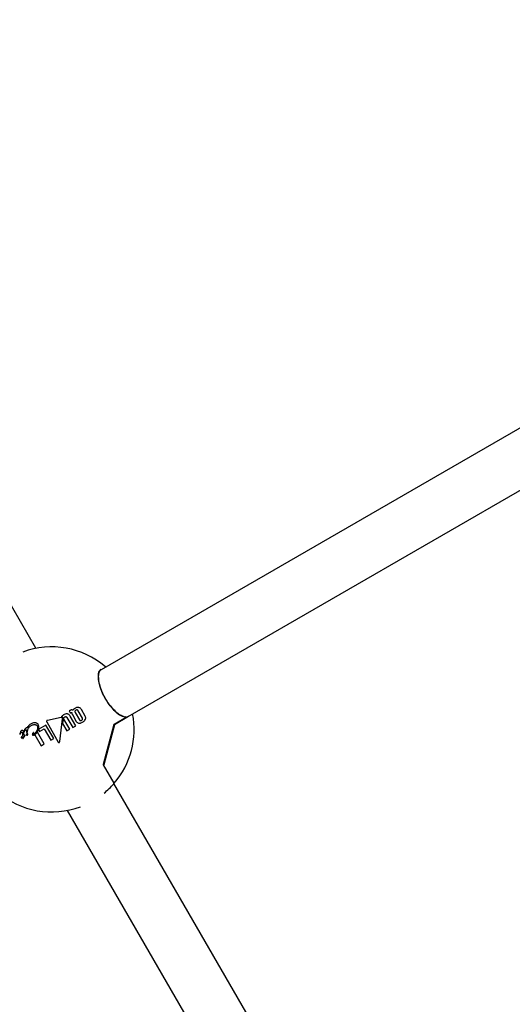
# Model space of a CAD drawing. Units: millimetres. Extents: x 470 to 1560, y 419 to 1615.
# Drawn here: x 982 to 997, y 1120 to 1149 of the extents above; entities that cross this region are included whole.
import ezdxf

# ---------------------------------------------------------------- set-up
doc = ezdxf.new("R2010")
doc.units = ezdxf.units.MM
doc.header["$LTSCALE"] = 100
doc.styles.add('SLDTEXTSTYLE0', font='TXT', dxfattribs={"width": 0.75})
doc.dimstyles.new('SLDDIMSTYLE5', dxfattribs={"dimtxt": 15.875, "dimasz": 8, "dimexe": 0, "dimexo": 0.0625, "dimgap": 3.96875, "dimtad": 2, "dimdec": 0, "dimrnd": 1e-09, "dimzin": 12, "dimdsep": 46, "dimtxsty": 'SLDTEXTSTYLE0', "dimblk1": 'DOT', "dimblk2": 'DOT', "dimsah": 1, "dimcen": 0.09, "dimse1": 1, "dimse2": 1, "dimadec": 0, "dimazin": 3, "dimtfac": 1, "dimtdec": 0, "dimtofl": 0, "dimtmove": 0, "dimatfit": 3, "dimldrblk": 'DOT', "dimfxl": 0, "dimfrac": 2, "dimtolj": 1, "dimtzin": 12, "dimarcsym": 0})

# ---------------------------------------------------------------- blocks, each defined once
blk = doc.blocks.new('_Dot')
at = {"color": 0, "linetype": 'ByBlock', "lineweight": -2}
blk.add_line((-0.5, 0), (-1, 0), dxfattribs=at)
at = {"color": 0, "linetype": 'ByBlock', "const_width": 0.5}
blk.add_lwpolyline([(-0.25, 0, 1), (0.25, 0, 1)], format="xyb", close=True, dxfattribs=at)
blk = doc.blocks.new('_D_10')
at = {"color": 7, "linetype": 'Continuous', "lineweight": 18}
blk.add_line((1319.059, 1594.553), (638.366, 1594.553), dxfattribs=at)
at = {"color": 7, "linetype": 'Continuous', "lineweight": 18, "xscale": 8, "yscale": 8, "rotation": 180.0000000000004}
blk.add_blockref('_Dot', (638.366, 1594.553), dxfattribs=at)
at = {"color": 7, "linetype": 'Continuous', "lineweight": 18, "xscale": 8, "yscale": 8}
blk.add_blockref('_Dot', (1319.059, 1594.553), dxfattribs=at)
at = {"color": 7, "linetype": 'Continuous', "lineweight": 18, "insert": (961.118, 1615.017), "char_height": 15.875, "attachment_point": 1, "style": 'SLDTEXTSTYLE0'}
blk.add_mtext('681', dxfattribs=at)
blk = doc.blocks.new('_D_11')
at = {"color": 7, "linetype": 'Continuous', "lineweight": 18}
blk.add_line((491.243, 634.556), (491.243, 1436.234), dxfattribs=at)
at = {"color": 7, "linetype": 'Continuous', "lineweight": 18, "xscale": 8, "yscale": 8}
for p, rotation in [((491.243, 1436.234), 90.0000000000004), ((491.243, 634.556), 270.0000000000004)]:
    blk.add_blockref('_Dot', p, dxfattribs=dict(at, rotation=rotation))
at = {"color": 7, "linetype": 'Continuous', "lineweight": 18, "insert": (470.779, 1017.8), "char_height": 15.875, "attachment_point": 1, "rotation": 90, "style": 'SLDTEXTSTYLE0'}
blk.add_mtext('802', dxfattribs=at)

msp = doc.modelspace()

# ---------------------------------------------------------------- linework, layer by layer
at = {"color": 7, "linetype": 'Continuous', "lineweight": 25}
for p, q in [((982.481, 1130.677), (970.074, 1152.166)), ((1002.915, 1140.724), (984.415, 1130.043)), ((985.215, 1128.657), (1003.715, 1139.338)), ((982.481, 1130.677), (982.481, 1130.677)), ((984.466, 1130.072), (984.472, 1130.076)), ((983.944, 1128.662), (983.83, 1128.861)), ((983.231, 1128.621), (982.824, 1128.539)), ((983.189, 1127.913), (983.269, 1128.587)), ((983.288, 1128.584), (983.272, 1128.445)), ((983.486, 1128.277), (983.313, 1128.578)), ((983.402, 1128.629), (983.576, 1128.329)), ((983.477, 1128.825), (983.467, 1128.82)), ((983.467, 1128.82), (983.501, 1128.76)), ((983.664, 1128.38), (983.497, 1128.668)), ((983.501, 1128.76), (983.506, 1128.763)), ((983.563, 1128.709), (983.678, 1128.51)), ((983.644, 1128.773), (983.77, 1128.556)), ((983.859, 1128.608), (983.734, 1128.824)), ((985.157, 1128.624), (984.8, 1128.418)), ((985.23, 1128.65), (984.813, 1128.41)), ((985.157, 1128.624), (985.215, 1128.657)), ((985.247, 1128.675), (985.23, 1128.65)), ((982.229, 1128.195), (982.243, 1128.262)), ((982.244, 1128.263), (982.243, 1128.264)), ((982.243, 1128.262), (982.244, 1128.263)), ((982.567, 1128.274), (982.562, 1128.258)), ((982.562, 1128.258), (982.589, 1128.21)), ((982.78, 1128.397), (982.567, 1128.274)), ((982.589, 1128.21), (982.725, 1128.289)), ((982.725, 1128.289), (982.921, 1127.951)), ((983.008, 1128.002), (982.78, 1128.397)), ((982.803, 1128.493), (983.143, 1127.893)), ((983.272, 1128.445), (983.398, 1128.226)), ((983.398, 1128.226), (983.486, 1128.277)), ((983.576, 1128.329), (983.664, 1128.38)), ((984.796, 1128.415), (984.478, 1127.225)), ((984.813, 1128.41), (984.494, 1127.218)), ((982.084, 1128.137), (982.083, 1128.11)), ((982.084, 1128.137), (982.084, 1128.137)), ((982.119, 1128.117), (982.121, 1128.144)), ((982.132, 1128.237), (982.129, 1128.229)), ((982.202, 1128.204), (982.202, 1128.203)), ((982.452, 1128.11), (982.638, 1127.788)), ((982.727, 1127.84), (982.526, 1128.189)), ((982.921, 1127.951), (983.008, 1128.002)), ((982.638, 1127.788), (982.727, 1127.84)), ((984.479, 1127.217), (984.794, 1126.672)), ((984.797, 1126.666), (984.794, 1126.672)), ((997.204, 1105.176), (984.797, 1126.666)), ((983.411, 1125.866), (995.819, 1104.376)), ((983.411, 1125.866), (983.411, 1125.866))]:
    msp.add_line(p, q, dxfattribs=at)
for centre, radius, start, end in [((982.946, 1128.271), 2.45, 49.3882, 110.417), ((984.535, 1130.123), 0.01, 300, 49.3882), ((982.946, 1128.271), 2.45, 319.3882, 10.9417), ((985.152, 1128.634), 0.00855, 89.5228, 125.0859), ((985.152, 1128.632), 0.01, 300, 89.38), ((984.805, 1128.409), 0.01, 120, 165), ((982.946, 1128.271), 2.45, 309.4632, 318.8911), ((984.799, 1126.683), 0.01, 210, 319.3882), ((984.785, 1126.667), 0.01, 318.8911, 30), ((982.946, 1128.271), 2.45, 229.3882, 290.417)]:
    msp.add_arc(centre, radius, start, end, dxfattribs=at)
msp.add_ellipse((984.104, 1126.266), major_axis=(0.693, 0.4), ratio=0.214837, start_param=0, end_param=0.027516, dxfattribs=at)
for points, knots in [([(984.415, 1130.043), (984.396, 1130.026), (984.35, 1129.986), (984.325, 1129.852), (984.343, 1129.662), (984.406, 1129.444), (984.512, 1129.214), (984.659, 1128.988), (984.833, 1128.797), (985.011, 1128.666), (985.102, 1128.649), (985.147, 1128.641)], [0, 0, 0, 0, 0.089329, 0.207644, 0.317496, 0.421134, 0.524057, 0.632957, 0.751419, 0.875781, 1, 1, 1, 1]), ([(985.161, 1128.634), (985.14, 1128.636), (985.096, 1128.641), (985.018, 1128.675), (984.932, 1128.729), (984.843, 1128.803), (984.753, 1128.895), (984.668, 1128.997), (984.59, 1129.108), (984.522, 1129.221), (984.464, 1129.337), (984.416, 1129.449), (984.379, 1129.559), (984.352, 1129.665), (984.336, 1129.765), (984.332, 1129.857), (984.34, 1129.937), (984.359, 1129.996), (984.385, 1130.037), (984.406, 1130.052), (984.416, 1130.059)], [0, 0, 0, 0, 0.0612123, 0.1241532, 0.1853841, 0.2485573, 0.3068658, 0.3671651, 0.4208201, 0.4762185, 0.5269937, 0.5792288, 0.630387, 0.6828742, 0.7370888, 0.7926652, 0.8510153, 0.9108817, 0.9551289, 1, 1, 1, 1]), ([(983.531, 1128.847), (983.526, 1128.846), (983.515, 1128.843), (983.497, 1128.836), (983.484, 1128.829), (983.477, 1128.825)], [0, 0, 0, 0, 0.283876, 0.567371, 1, 1, 1, 1]), ([(983.577, 1128.842), (983.573, 1128.843), (983.566, 1128.846), (983.55, 1128.849), (983.539, 1128.848), (983.531, 1128.847)], [0, 0, 0, 0, 0.2569087, 0.5138303, 1, 1, 1, 1]), ([(983.605, 1128.871), (983.6, 1128.867), (983.593, 1128.86), (983.584, 1128.85), (983.579, 1128.845), (983.577, 1128.842)], [0, 0, 0, 0, 0.4977371, 0.7485945, 1, 1, 1, 1]), ([(983.64, 1128.896), (983.634, 1128.892), (983.625, 1128.887), (983.614, 1128.878), (983.608, 1128.874), (983.605, 1128.871)], [0, 0, 0, 0, 0.498179, 0.748828, 1, 1, 1, 1]), ([(983.666, 1128.839), (983.662, 1128.837), (983.656, 1128.833), (983.646, 1128.825), (983.641, 1128.817), (983.639, 1128.811), (983.638, 1128.81)], [0, 0, 0, 0, 0.290781, 0.564206, 0.921077, 1, 1, 1, 1]), ([(983.75, 1128.922), (983.739, 1128.923), (983.709, 1128.925), (983.672, 1128.913), (983.648, 1128.9), (983.64, 1128.896)], [0, 0, 0, 0, 0.2860746, 0.7660171, 1, 1, 1, 1]), ([(983.705, 1128.848), (983.701, 1128.849), (983.69, 1128.85), (983.677, 1128.845), (983.668, 1128.841), (983.666, 1128.839)], [0, 0, 0, 0, 0.295583, 0.760489, 1, 1, 1, 1]), ([(983.734, 1128.824), (983.732, 1128.827), (983.727, 1128.835), (983.717, 1128.844), (983.709, 1128.847), (983.705, 1128.848)], [0, 0, 0, 0, 0.279686, 0.678322, 1, 1, 1, 1]), ([(983.83, 1128.861), (983.825, 1128.869), (983.813, 1128.887), (983.787, 1128.911), (983.763, 1128.918), (983.75, 1128.922)], [0, 0, 0, 0, 0.261453, 0.621825, 1, 1, 1, 1]), ([(982.824, 1128.539), (982.821, 1128.539), (982.815, 1128.537), (982.806, 1128.532), (982.802, 1128.526), (982.8, 1128.523)], [0, 0, 0, 0, 0.265866, 0.653355, 1, 1, 1, 1]), ([(983.261, 1128.613), (983.259, 1128.615), (983.255, 1128.619), (983.246, 1128.622), (983.237, 1128.622), (983.232, 1128.621), (983.231, 1128.621)], [0, 0, 0, 0, 0.236026, 0.528144, 0.892969, 1, 1, 1, 1]), ([(983.302, 1128.699), (983.294, 1128.695), (983.28, 1128.686), (983.256, 1128.668), (983.242, 1128.651), (983.234, 1128.641)], [0, 0, 0, 0, 0.287018, 0.574195, 1, 1, 1, 1]), ([(983.234, 1128.641), (983.238, 1128.641), (983.248, 1128.642), (983.263, 1128.637), (983.271, 1128.63), (983.276, 1128.626)], [0, 0, 0, 0, 0.267583, 0.641939, 1, 1, 1, 1]), ([(983.269, 1128.587), (983.269, 1128.589), (983.269, 1128.596), (983.267, 1128.605), (983.263, 1128.611), (983.261, 1128.613)], [0, 0, 0, 0, 0.278583, 0.680527, 1, 1, 1, 1]), ([(983.276, 1128.626), (983.276, 1128.626), (983.277, 1128.624), (983.279, 1128.622), (983.281, 1128.62), (983.282, 1128.618)], [0, 0, 0, 0, 0.25107, 0.502137, 1, 1, 1, 1]), ([(983.282, 1128.618), (983.283, 1128.615), (983.287, 1128.607), (983.289, 1128.596), (983.288, 1128.587), (983.288, 1128.584)], [0, 0, 0, 0, 0.258634, 0.756129, 1, 1, 1, 1]), ([(983.417, 1128.729), (983.404, 1128.729), (983.371, 1128.731), (983.333, 1128.716), (983.308, 1128.703), (983.302, 1128.699)], [0, 0, 0, 0, 0.306872, 0.809237, 1, 1, 1, 1]), ([(983.313, 1128.578), (983.311, 1128.58), (983.308, 1128.587), (983.305, 1128.599), (983.307, 1128.607), (983.309, 1128.611)], [0, 0, 0, 0, 0.263516, 0.640047, 1, 1, 1, 1]), ([(983.309, 1128.611), (983.31, 1128.615), (983.314, 1128.624), (983.324, 1128.633), (983.332, 1128.638), (983.335, 1128.64)], [0, 0, 0, 0, 0.295968, 0.754759, 1, 1, 1, 1]), ([(983.335, 1128.64), (983.338, 1128.642), (983.345, 1128.645), (983.358, 1128.65), (983.368, 1128.649), (983.374, 1128.649)], [0, 0, 0, 0, 0.2868, 0.551287, 1, 1, 1, 1]), ([(983.374, 1128.649), (983.377, 1128.648), (983.384, 1128.647), (983.393, 1128.641), (983.399, 1128.634), (983.402, 1128.63), (983.402, 1128.629)], [0, 0, 0, 0, 0.252093, 0.586723, 0.920536, 1, 1, 1, 1]), ([(983.497, 1128.668), (983.489, 1128.681), (983.474, 1128.703), (983.444, 1128.722), (983.425, 1128.727), (983.417, 1128.729)], [0, 0, 0, 0, 0.427067, 0.751648, 1, 1, 1, 1]), ([(983.506, 1128.763), (983.508, 1128.764), (983.511, 1128.766), (983.518, 1128.769), (983.524, 1128.771), (983.527, 1128.771)], [0, 0, 0, 0, 0.292469, 0.585055, 1, 1, 1, 1]), ([(983.527, 1128.771), (983.528, 1128.771), (983.531, 1128.772), (983.537, 1128.772), (983.541, 1128.77), (983.544, 1128.769)], [0, 0, 0, 0, 0.253995, 0.508108, 1, 1, 1, 1]), ([(983.544, 1128.769), (983.544, 1128.767), (983.544, 1128.762), (983.545, 1128.753), (983.547, 1128.746), (983.548, 1128.742)], [0, 0, 0, 0, 0.253791, 0.507587, 1, 1, 1, 1]), ([(983.548, 1128.742), (983.549, 1128.738), (983.551, 1128.732), (983.557, 1128.721), (983.561, 1128.713), (983.563, 1128.709)], [0, 0, 0, 0, 0.302572, 0.604872, 1, 1, 1, 1]), ([(983.638, 1128.81), (983.637, 1128.806), (983.636, 1128.799), (983.638, 1128.786), (983.642, 1128.777), (983.644, 1128.773)], [0, 0, 0, 0, 0.279758, 0.629195, 1, 1, 1, 1]), ([(983.77, 1128.556), (983.771, 1128.553), (983.776, 1128.546), (983.786, 1128.537), (983.794, 1128.534), (983.798, 1128.533)], [0, 0, 0, 0, 0.273941, 0.683366, 1, 1, 1, 1]), ([(983.798, 1128.533), (983.802, 1128.532), (983.813, 1128.531), (983.826, 1128.536), (983.835, 1128.54), (983.837, 1128.542)], [0, 0, 0, 0, 0.293444, 0.768739, 1, 1, 1, 1]), ([(983.837, 1128.542), (983.841, 1128.544), (983.847, 1128.548), (983.857, 1128.556), (983.863, 1128.565), (983.865, 1128.57), (983.865, 1128.571)], [0, 0, 0, 0, 0.293211, 0.567328, 0.949413, 1, 1, 1, 1]), ([(983.865, 1128.571), (983.866, 1128.575), (983.867, 1128.581), (983.865, 1128.594), (983.861, 1128.603), (983.859, 1128.608)], [0, 0, 0, 0, 0.280523, 0.560556, 1, 1, 1, 1]), ([(983.865, 1128.486), (983.875, 1128.492), (983.894, 1128.504), (983.926, 1128.529), (983.941, 1128.555), (983.95, 1128.57)], [0, 0, 0, 0, 0.285112, 0.570551, 1, 1, 1, 1]), ([(983.95, 1128.57), (983.954, 1128.58), (983.961, 1128.6), (983.958, 1128.634), (983.949, 1128.653), (983.944, 1128.662)], [0, 0, 0, 0, 0.341998, 0.686719, 1, 1, 1, 1]), ([(982.179, 1128.308), (982.172, 1128.302), (982.158, 1128.291), (982.143, 1128.265), (982.136, 1128.247), (982.132, 1128.237)], [0, 0, 0, 0, 0.30618, 0.648059, 1, 1, 1, 1]), ([(982.149, 1128.22), (982.151, 1128.225), (982.156, 1128.234), (982.164, 1128.247), (982.172, 1128.254), (982.176, 1128.257)], [0, 0, 0, 0, 0.308787, 0.644089, 1, 1, 1, 1]), ([(982.176, 1128.257), (982.178, 1128.258), (982.182, 1128.26), (982.187, 1128.261), (982.191, 1128.26), (982.192, 1128.26)], [0, 0, 0, 0, 0.285778, 0.777902, 1, 1, 1, 1]), ([(982.213, 1128.311), (982.211, 1128.312), (982.205, 1128.314), (982.194, 1128.314), (982.185, 1128.311), (982.18, 1128.308), (982.179, 1128.308)], [0, 0, 0, 0, 0.218413, 0.527605, 0.927731, 1, 1, 1, 1]), ([(982.192, 1128.26), (982.194, 1128.26), (982.197, 1128.258), (982.201, 1128.255), (982.203, 1128.252), (982.204, 1128.251)], [0, 0, 0, 0, 0.2876343, 0.6942266, 1, 1, 1, 1]), ([(982.204, 1128.251), (982.204, 1128.248), (982.207, 1128.241), (982.206, 1128.225), (982.203, 1128.212), (982.202, 1128.204)], [0, 0, 0, 0, 0.1403378, 0.5088268, 1, 1, 1, 1]), ([(982.343, 1128.441), (982.328, 1128.431), (982.298, 1128.413), (982.251, 1128.372), (982.227, 1128.334), (982.213, 1128.311)], [0, 0, 0, 0, 0.284053, 0.568308, 1, 1, 1, 1]), ([(982.243, 1128.264), (982.25, 1128.28), (982.265, 1128.318), (982.302, 1128.358), (982.333, 1128.378), (982.344, 1128.385)], [0, 0, 0, 0, 0.315534, 0.750939, 1, 1, 1, 1]), ([(982.481, 1128.465), (982.467, 1128.468), (982.434, 1128.473), (982.386, 1128.463), (982.356, 1128.447), (982.343, 1128.441)], [0, 0, 0, 0, 0.281951, 0.703439, 1, 1, 1, 1]), ([(982.344, 1128.385), (982.356, 1128.391), (982.379, 1128.403), (982.419, 1128.414), (982.451, 1128.416), (982.47, 1128.412), (982.472, 1128.411)], [0, 0, 0, 0, 0.302701, 0.568768, 0.952115, 1, 1, 1, 1]), ([(982.527, 1128.28), (982.519, 1128.259), (982.505, 1128.222), (982.47, 1128.169), (982.438, 1128.142), (982.42, 1128.127)], [0, 0, 0, 0, 0.340218, 0.622081, 1, 1, 1, 1]), ([(982.472, 1128.411), (982.477, 1128.41), (982.49, 1128.405), (982.507, 1128.393), (982.516, 1128.381), (982.519, 1128.375)], [0, 0, 0, 0, 0.26074, 0.673995, 1, 1, 1, 1]), ([(982.55, 1128.413), (982.546, 1128.42), (982.535, 1128.437), (982.51, 1128.455), (982.49, 1128.462), (982.481, 1128.465)], [0, 0, 0, 0, 0.2629738, 0.6741221, 1, 1, 1, 1]), ([(982.519, 1128.375), (982.523, 1128.366), (982.533, 1128.346), (982.534, 1128.312), (982.529, 1128.29), (982.527, 1128.28)], [0, 0, 0, 0, 0.299466, 0.692402, 1, 1, 1, 1]), ([(982.543, 1128.236), (982.555, 1128.266), (982.571, 1128.309), (982.569, 1128.371), (982.556, 1128.399), (982.55, 1128.413)], [0, 0, 0, 0, 0.508111, 0.743314, 1, 1, 1, 1]), ([(982.8, 1128.523), (982.8, 1128.521), (982.797, 1128.515), (982.798, 1128.505), (982.8, 1128.498), (982.803, 1128.494), (982.803, 1128.493)], [0, 0, 0, 0, 0.244942, 0.555075, 0.948663, 1, 1, 1, 1]), ([(983.678, 1128.51), (983.684, 1128.501), (983.698, 1128.481), (983.727, 1128.463), (983.746, 1128.459), (983.755, 1128.458)], [0, 0, 0, 0, 0.360645, 0.723427, 1, 1, 1, 1]), ([(983.755, 1128.458), (983.766, 1128.457), (983.787, 1128.456), (983.825, 1128.465), (983.85, 1128.478), (983.865, 1128.486)], [0, 0, 0, 0, 0.281643, 0.53758, 1, 1, 1, 1]), ([(982.003, 1128.152), (982.002, 1128.15), (982.001, 1128.146), (982.001, 1128.142), (982.001, 1128.139), (982.002, 1128.138), (982.002, 1128.137)], [0, 0, 0, 0, 0.384077, 0.770482, 0.94372, 1, 1, 1, 1]), ([(982.002, 1128.137), (982.002, 1128.137), (982.003, 1128.135), (982.005, 1128.132), (982.006, 1128.131), (982.007, 1128.13)], [0, 0, 0, 0, 0.262147, 0.673702, 1, 1, 1, 1]), ([(982.051, 1128.235), (982.046, 1128.23), (982.033, 1128.219), (982.017, 1128.189), (982.008, 1128.166), (982.003, 1128.152)], [0, 0, 0, 0, 0.226907, 0.545473, 1, 1, 1, 1]), ([(982.007, 1128.13), (982.008, 1128.13), (982.01, 1128.13), (982.013, 1128.13), (982.014, 1128.131), (982.015, 1128.131)], [0, 0, 0, 0, 0.488016, 0.739572, 1, 1, 1, 1]), ([(982.015, 1128.131), (982.016, 1128.132), (982.017, 1128.133), (982.02, 1128.138), (982.021, 1128.142), (982.022, 1128.144)], [0, 0, 0, 0, 0.196157, 0.481508, 1, 1, 1, 1]), ([(982.022, 1128.144), (982.024, 1128.149), (982.028, 1128.158), (982.035, 1128.171), (982.041, 1128.179), (982.046, 1128.182), (982.047, 1128.182)], [0, 0, 0, 0, 0.333981, 0.656916, 0.928143, 1, 1, 1, 1]), ([(982.045, 1128.033), (982.044, 1128.032), (982.044, 1128.031), (982.044, 1128.029), (982.045, 1128.027), (982.045, 1128.027)], [0, 0, 0, 0, 0.284919, 0.695786, 1, 1, 1, 1]), ([(982.08, 1128.073), (982.075, 1128.069), (982.065, 1128.061), (982.054, 1128.048), (982.047, 1128.039), (982.045, 1128.034), (982.045, 1128.033)], [0, 0, 0, 0, 0.369865, 0.679888, 0.948928, 1, 1, 1, 1]), ([(982.045, 1128.027), (982.046, 1128.026), (982.047, 1128.024), (982.049, 1128.022), (982.051, 1128.021), (982.052, 1128.021)], [0, 0, 0, 0, 0.319271, 0.724275, 1, 1, 1, 1]), ([(982.047, 1128.182), (982.049, 1128.183), (982.052, 1128.185), (982.059, 1128.187), (982.065, 1128.188), (982.069, 1128.187), (982.069, 1128.187)], [0, 0, 0, 0, 0.277645, 0.539729, 0.947685, 1, 1, 1, 1]), ([(982.083, 1128.239), (982.08, 1128.239), (982.072, 1128.241), (982.061, 1128.24), (982.054, 1128.236), (982.051, 1128.235)], [0, 0, 0, 0, 0.251662, 0.717706, 1, 1, 1, 1]), ([(982.052, 1128.021), (982.052, 1128.021), (982.054, 1128.02), (982.057, 1128.021), (982.058, 1128.021), (982.059, 1128.022)], [0, 0, 0, 0, 0.28259, 0.721774, 1, 1, 1, 1]), ([(982.059, 1128.022), (982.06, 1128.022), (982.061, 1128.023), (982.064, 1128.025), (982.067, 1128.027), (982.068, 1128.028)], [0, 0, 0, 0, 0.272326, 0.544613, 1, 1, 1, 1]), ([(982.068, 1128.028), (982.069, 1128.029), (982.072, 1128.03), (982.076, 1128.033), (982.079, 1128.035), (982.081, 1128.036)], [0, 0, 0, 0, 0.303045, 0.606093, 1, 1, 1, 1]), ([(982.069, 1128.187), (982.071, 1128.186), (982.074, 1128.185), (982.079, 1128.181), (982.081, 1128.177), (982.082, 1128.176)], [0, 0, 0, 0, 0.2831169, 0.6765775, 1, 1, 1, 1]), ([(982.081, 1128.083), (982.081, 1128.082), (982.081, 1128.08), (982.08, 1128.077), (982.08, 1128.074), (982.08, 1128.073)], [0, 0, 0, 0, 0.265194, 0.530389, 1, 1, 1, 1]), ([(982.083, 1128.11), (982.082, 1128.107), (982.082, 1128.103), (982.081, 1128.094), (982.081, 1128.087), (982.081, 1128.083)], [0, 0, 0, 0, 0.260528, 0.521049, 1, 1, 1, 1]), ([(982.081, 1128.036), (982.081, 1128.033), (982.081, 1128.028), (982.083, 1128.019), (982.086, 1128.013), (982.087, 1128.01)], [0, 0, 0, 0, 0.3112217, 0.6487467, 1, 1, 1, 1]), ([(982.082, 1128.176), (982.083, 1128.174), (982.085, 1128.165), (982.085, 1128.152), (982.084, 1128.141), (982.084, 1128.137)], [0, 0, 0, 0, 0.141189, 0.691556, 1, 1, 1, 1]), ([(982.111, 1128.216), (982.109, 1128.219), (982.104, 1128.226), (982.094, 1128.235), (982.086, 1128.238), (982.083, 1128.239)], [0, 0, 0, 0, 0.2703874, 0.7075751, 1, 1, 1, 1]), ([(982.087, 1128.01), (982.088, 1128.009), (982.089, 1128.007), (982.092, 1128.004), (982.094, 1128.004), (982.095, 1128.003)], [0, 0, 0, 0, 0.268387, 0.672371, 1, 1, 1, 1]), ([(982.095, 1128.003), (982.096, 1128.003), (982.097, 1128.003), (982.099, 1128.003), (982.101, 1128.004), (982.101, 1128.004)], [0, 0, 0, 0, 0.243793, 0.684142, 1, 1, 1, 1]), ([(982.101, 1128.004), (982.104, 1128.007), (982.113, 1128.014), (982.12, 1128.027), (982.121, 1128.037), (982.121, 1128.04)], [0, 0, 0, 0, 0.300995, 0.788555, 1, 1, 1, 1]), ([(982.121, 1128.144), (982.121, 1128.152), (982.122, 1128.167), (982.121, 1128.189), (982.117, 1128.205), (982.112, 1128.214), (982.111, 1128.216)], [0, 0, 0, 0, 0.3335408, 0.5827947, 0.908125, 1, 1, 1, 1]), ([(982.119, 1128.11), (982.119, 1128.111), (982.12, 1128.112), (982.12, 1128.115), (982.12, 1128.116), (982.119, 1128.117)], [0, 0, 0, 0, 0.392344, 0.696, 1, 1, 1, 1]), ([(982.119, 1128.095), (982.119, 1128.096), (982.119, 1128.099), (982.119, 1128.104), (982.119, 1128.108), (982.119, 1128.11)], [0, 0, 0, 0, 0.29029, 0.580578, 1, 1, 1, 1]), ([(982.158, 1128.098), (982.157, 1128.099), (982.155, 1128.102), (982.152, 1128.104), (982.147, 1128.105), (982.135, 1128.104), (982.126, 1128.099), (982.119, 1128.095)], [0, 0, 0, 0, 0.1033285, 0.2077162, 0.2977135, 0.4571746, 1, 1, 1, 1]), ([(982.121, 1128.055), (982.121, 1128.056), (982.123, 1128.056), (982.125, 1128.057), (982.127, 1128.057), (982.128, 1128.058)], [0, 0, 0, 0, 0.249997, 0.624996, 1, 1, 1, 1]), ([(982.121, 1128.04), (982.121, 1128.041), (982.121, 1128.042), (982.121, 1128.046), (982.121, 1128.05), (982.121, 1128.054), (982.121, 1128.055)], [0, 0, 0, 0, 0.062491, 0.310895, 0.655447, 1, 1, 1, 1]), ([(982.129, 1128.229), (982.126, 1128.223), (982.123, 1128.216), (982.123, 1128.207), (982.123, 1128.205), (982.124, 1128.203), (982.124, 1128.203)], [0, 0, 0, 0, 0.703982, 0.84437, 0.960174, 1, 1, 1, 1]), ([(982.124, 1128.203), (982.125, 1128.202), (982.126, 1128.2), (982.128, 1128.198), (982.13, 1128.197), (982.131, 1128.197)], [0, 0, 0, 0, 0.2888539, 0.7320416, 1, 1, 1, 1]), ([(982.128, 1128.058), (982.13, 1128.058), (982.134, 1128.06), (982.138, 1128.061), (982.141, 1128.062), (982.142, 1128.063)], [0, 0, 0, 0, 0.499607, 0.749503, 1, 1, 1, 1]), ([(982.131, 1128.197), (982.132, 1128.197), (982.133, 1128.197), (982.136, 1128.197), (982.137, 1128.198), (982.138, 1128.198)], [0, 0, 0, 0, 0.28805, 0.722148, 1, 1, 1, 1]), ([(982.138, 1128.198), (982.139, 1128.199), (982.141, 1128.2), (982.142, 1128.204), (982.143, 1128.206), (982.144, 1128.208)], [0, 0, 0, 0, 0.270422, 0.654049, 1, 1, 1, 1]), ([(982.142, 1128.063), (982.144, 1128.065), (982.151, 1128.071), (982.157, 1128.082), (982.159, 1128.091), (982.159, 1128.095), (982.158, 1128.097), (982.158, 1128.098)], [0, 0, 0, 0, 0.245341, 0.728386, 0.838998, 0.95082, 1, 1, 1, 1]), ([(982.144, 1128.208), (982.144, 1128.209), (982.146, 1128.212), (982.147, 1128.216), (982.149, 1128.219), (982.149, 1128.22)], [0, 0, 0, 0, 0.332844, 0.666292, 1, 1, 1, 1]), ([(982.202, 1128.203), (982.201, 1128.2), (982.2, 1128.195), (982.199, 1128.188), (982.2, 1128.184), (982.2, 1128.182), (982.201, 1128.182)], [0, 0, 0, 0, 0.36894, 0.739794, 0.926361, 1, 1, 1, 1]), ([(982.2, 1128.116), (982.2, 1128.115), (982.199, 1128.112), (982.199, 1128.109), (982.201, 1128.107), (982.202, 1128.105), (982.204, 1128.104), (982.207, 1128.104), (982.209, 1128.105), (982.21, 1128.105)], [0, 0, 0, 0, 0.240844, 0.368458, 0.497566, 0.609213, 0.713739, 0.858897, 1, 1, 1, 1]), ([(982.215, 1128.136), (982.213, 1128.134), (982.208, 1128.131), (982.203, 1128.124), (982.201, 1128.118), (982.2, 1128.116)], [0, 0, 0, 0, 0.288431, 0.745767, 1, 1, 1, 1]), ([(982.201, 1128.182), (982.201, 1128.181), (982.202, 1128.179), (982.205, 1128.177), (982.207, 1128.176), (982.208, 1128.176)], [0, 0, 0, 0, 0.2558113, 0.6848885, 1, 1, 1, 1]), ([(982.208, 1128.176), (982.209, 1128.176), (982.211, 1128.176), (982.215, 1128.176), (982.217, 1128.177), (982.218, 1128.178)], [0, 0, 0, 0, 0.2865618, 0.7096066, 1, 1, 1, 1]), ([(982.21, 1128.105), (982.21, 1128.105), (982.211, 1128.105), (982.214, 1128.106), (982.215, 1128.105), (982.216, 1128.105)], [0, 0, 0, 0, 0.288658, 0.577672, 1, 1, 1, 1]), ([(982.234, 1128.138), (982.233, 1128.139), (982.228, 1128.14), (982.221, 1128.139), (982.217, 1128.137), (982.215, 1128.136)], [0, 0, 0, 0, 0.256709, 0.7079091, 1, 1, 1, 1]), ([(982.216, 1128.105), (982.217, 1128.105), (982.219, 1128.105), (982.221, 1128.104), (982.222, 1128.104), (982.223, 1128.104)], [0, 0, 0, 0, 0.498435, 0.749157, 1, 1, 1, 1]), ([(982.218, 1128.178), (982.22, 1128.179), (982.224, 1128.182), (982.228, 1128.189), (982.229, 1128.193), (982.229, 1128.195)], [0, 0, 0, 0, 0.420162, 0.705506, 1, 1, 1, 1]), ([(982.223, 1128.104), (982.224, 1128.103), (982.227, 1128.103), (982.232, 1128.104), (982.236, 1128.107), (982.237, 1128.109), (982.238, 1128.109)], [0, 0, 0, 0, 0.210214, 0.521874, 0.849716, 1, 1, 1, 1]), ([(982.238, 1128.109), (982.241, 1128.113), (982.244, 1128.118), (982.246, 1128.125), (982.246, 1128.129), (982.244, 1128.132), (982.242, 1128.134), (982.239, 1128.137), (982.236, 1128.138), (982.234, 1128.138)], [0, 0, 0, 0, 0.3571904, 0.4737338, 0.5913609, 0.6790351, 0.7223327, 0.8482773, 1, 1, 1, 1]), ([(982.375, 1128.124), (982.374, 1128.123), (982.374, 1128.119), (982.375, 1128.112), (982.377, 1128.108), (982.378, 1128.107)], [0, 0, 0, 0, 0.202068, 0.728215, 1, 1, 1, 1]), ([(982.386, 1128.155), (982.384, 1128.152), (982.381, 1128.146), (982.376, 1128.136), (982.375, 1128.128), (982.375, 1128.124)], [0, 0, 0, 0, 0.325415, 0.655309, 1, 1, 1, 1]), ([(982.378, 1128.107), (982.379, 1128.105), (982.381, 1128.101), (982.387, 1128.097), (982.391, 1128.096), (982.393, 1128.095)], [0, 0, 0, 0, 0.262112, 0.67547, 1, 1, 1, 1]), ([(982.406, 1128.18), (982.404, 1128.178), (982.399, 1128.173), (982.392, 1128.164), (982.388, 1128.158), (982.386, 1128.155)], [0, 0, 0, 0, 0.33202, 0.665227, 1, 1, 1, 1]), ([(982.393, 1128.095), (982.396, 1128.095), (982.405, 1128.093), (982.416, 1128.097), (982.422, 1128.1), (982.425, 1128.102)], [0, 0, 0, 0, 0.304989, 0.746078, 1, 1, 1, 1]), ([(982.401, 1128.131), (982.402, 1128.139), (982.403, 1128.151), (982.407, 1128.168), (982.409, 1128.177), (982.41, 1128.182)], [0, 0, 0, 0, 0.441078, 0.720561, 1, 1, 1, 1]), ([(982.403, 1128.123), (982.403, 1128.124), (982.402, 1128.126), (982.402, 1128.128), (982.401, 1128.13), (982.401, 1128.131), (982.401, 1128.131)], [0, 0, 0, 0, 0.395017, 0.693329, 0.846101, 1, 1, 1, 1]), ([(982.405, 1128.122), (982.405, 1128.122), (982.405, 1128.122), (982.404, 1128.123), (982.403, 1128.123), (982.403, 1128.123)], [0, 0, 0, 0, 0.249057, 0.581889, 1, 1, 1, 1]), ([(982.42, 1128.127), (982.418, 1128.125), (982.414, 1128.124), (982.41, 1128.122), (982.407, 1128.122), (982.406, 1128.122), (982.405, 1128.122)], [0, 0, 0, 0, 0.4826809, 0.7338964, 0.9276021, 1, 1, 1, 1]), ([(982.41, 1128.182), (982.41, 1128.182), (982.41, 1128.182), (982.41, 1128.182), (982.41, 1128.182), (982.41, 1128.183), (982.409, 1128.183), (982.408, 1128.182), (982.407, 1128.181), (982.407, 1128.181), (982.406, 1128.18)], [0, 0, 0, 0, 0.024907, 0.045766, 0.066667, 0.094021, 0.142625, 0.296778, 0.644529, 1, 1, 1, 1]), ([(982.425, 1128.102), (982.439, 1128.111), (982.467, 1128.13), (982.508, 1128.175), (982.53, 1128.213), (982.543, 1128.236)], [0, 0, 0, 0, 0.282128, 0.563427, 1, 1, 1, 1]), ([(982.526, 1128.189), (982.521, 1128.181), (982.51, 1128.166), (982.486, 1128.138), (982.466, 1128.121), (982.452, 1128.11)], [0, 0, 0, 0, 0.256781, 0.51357, 1, 1, 1, 1]), ([(983.143, 1127.893), (983.144, 1127.892), (983.147, 1127.888), (983.154, 1127.884), (983.162, 1127.883), (983.168, 1127.884), (983.172, 1127.885)], [0, 0, 0, 0, 0.214154, 0.427971, 0.704476, 1, 1, 1, 1]), ([(983.172, 1127.885), (983.173, 1127.885), (983.177, 1127.887), (983.183, 1127.894), (983.187, 1127.903), (983.189, 1127.91), (983.189, 1127.913)], [0, 0, 0, 0, 0.150762, 0.385976, 0.794341, 1, 1, 1, 1]), ([(984.478, 1127.225), (984.478, 1127.224), (984.477, 1127.223), (984.477, 1127.22), (984.478, 1127.218), (984.479, 1127.217)], [0, 0, 0, 0, 0.118435, 0.453853, 1, 1, 1, 1])]:
    msp.add_open_spline(points, degree=3, knots=knots, dxfattribs=at)

# ---------------------------------------------------------------- dimensions: what is measured, and where the dimension line sits
at = {"color": 7, "linetype": 'Continuous', "lineweight": 18}
dim = msp.add_linear_dim(base=(638.366, 1594.553), p1=(1319.059, 1268.17), p2=(638.366, 837.14), dimstyle='SLDDIMSTYLE5', dxfattribs=at)
dim.commit()
dim.dimension.update_dxf_attribs({"geometry": '_D_10', "text_midpoint": (978.713, 1594.553), "dimtype": 160})
dim = msp.add_linear_dim(base=(491.243, 634.556), p1=(989.629, 1436.234), p2=(957.38, 634.556), angle=90, dimstyle='SLDDIMSTYLE5', dxfattribs=at)
dim.commit()
dim.dimension.update_dxf_attribs({"geometry": '_D_11', "text_midpoint": (491.243, 1035.395), "dimtype": 160})

doc.saveas('drawing.dxf')
